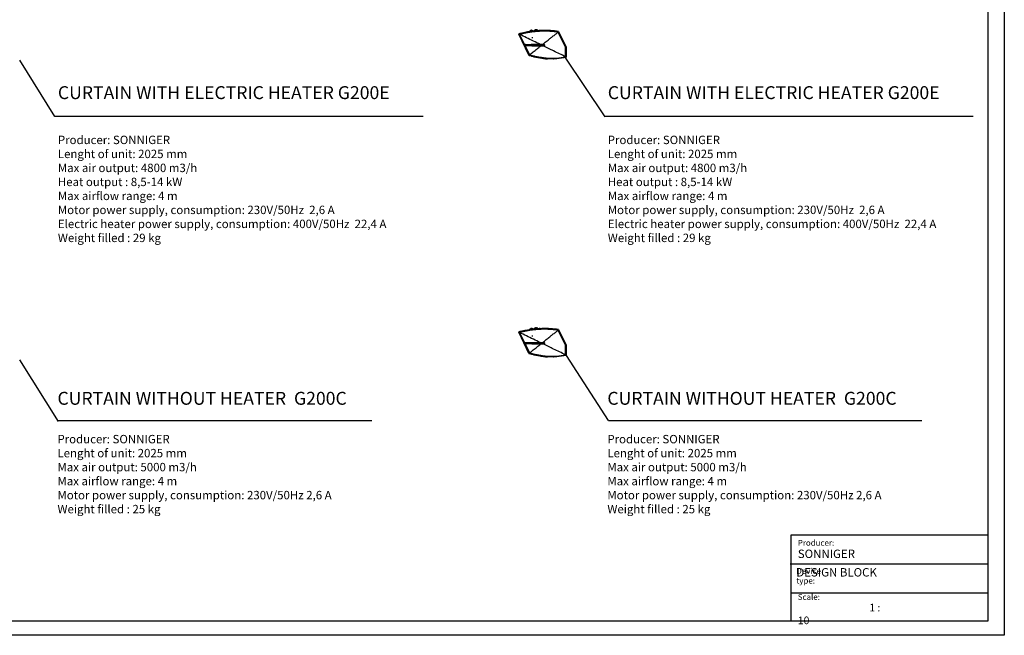
# Model space of a CAD drawing. Extents: x 8533 to 37935, y -10483 to 14592.
# Drawn here: x 30303 to 37925, y -10473 to -5708 of the extents above; entities that cross this region are included whole.
import ezdxf

# ---------------------------------------------------------------- set-up
doc = ezdxf.new("R2010")
doc.units = 0
doc.header["$LTSCALE"] = 10
doc.layers.get('0').update_dxf_attribs({"linetype": 'CONTINUOUS'})

msp = doc.modelspace()

# ---------------------------------------------------------------- linework, layer by layer
at = {"color": 0, "transparency": 33554687}
for p, q in [((37800.328, -9701.553), (37800.328, -2774.061)), ((30575.364, -6456.397), (30305.333, -6020.122)), ((30604.835, -8818.297), (30305.333, -8340.368)), ((30603.402, -8811.674), (33030.007, -8811.674)), ((34859.957, -8811.674), (37286.562, -8811.674)), ((37798.658, -10363.064), (28196.722, -10363.064))]:
    msp.add_line(p, q, dxfattribs=at)
at = {"color": 7, "linetype": 'Continuous'}
for p, q in [((34258.081, -5792.24), (34258.218, -5793.23)), ((34259.925, -5790.975), (34260.062, -5791.966)), ((34261.769, -5789.71), (34261.906, -5790.701)), ((34264.878, -5790.29), (34264.741, -5789.299)), ((34266.996, -5791.006), (34266.859, -5790.016)), ((34269.114, -5791.723), (34268.977, -5790.732)), ((34271.233, -5792.439), (34271.096, -5791.448)), ((34273.351, -5793.155), (34273.214, -5792.165)), ((34286.446, -5791.584), (34286.536, -5792.58)), ((34288.347, -5790.407), (34288.437, -5791.403)), ((34290.248, -5789.23), (34290.339, -5790.226)), ((34292.15, -5788.054), (34292.24, -5789.05)), ((34294.051, -5786.877), (34294.141, -5787.873)), ((34295.952, -5785.7), (34296.043, -5786.696)), ((34305.096, -5786.878), (34305.006, -5785.882)), ((34307.179, -5787.692), (34307.088, -5786.697)), ((34309.261, -5788.507), (34309.17, -5787.512)), ((34311.343, -5789.322), (34311.253, -5788.326)), ((34313.425, -5790.137), (34313.335, -5789.141)), ((34315.651, -5792.536), (34315.417, -5789.956)), ((34324.421, -5791.183), (34324.452, -5791.966)), ((34324.543, -5791.961), (34324.601, -5791.954)), ((34324.559, -5791.155), (34324.601, -5791.954)), ((34326.776, -5790.462), (34328.024, -5790.397)), ((34328.024, -5790.397), (34329.273, -5790.332)), ((34329.273, -5790.332), (34329.27, -5790.283)), ((34331.591, -5791.578), (34331.55, -5790.789)), ((34345.432, -5791.973), (34345.401, -5791.017)), ((34348.68, -5790.887), (34346.713, -5791.938)), ((34166.934, -5819.528), (34166.034, -5819.965)), ((34245.196, -5983.037), (34166.034, -5819.965)), ((34166.982, -5819.627), (34166.934, -5819.528)), ((34173.26, -5821.814), (34167.171, -5820.725)), ((34245.997, -5982.757), (34167.171, -5820.725)), ((34167.683, -5816.447), (34179.247, -5813.586)), ((34167.683, -5816.447), (34167.923, -5817.417)), ((34167.923, -5817.417), (34179.487, -5814.557)), ((34169.231, -5817.71), (34169.116, -5817.285)), ((34170.356, -5815.103), (34170.527, -5815.743)), ((34171.637, -5816.498), (34171.766, -5816.573)), ((34172.382, -5813.967), (34173.589, -5813.644)), ((34173.26, -5821.814), (34210.935, -5899.257)), ((34173.589, -5813.644), (34174.797, -5813.322)), ((34174.183, -5815.869), (34174.199, -5815.929)), ((34174.797, -5813.322), (34174.785, -5813.275)), ((34176.637, -5815.262), (34176.617, -5815.296)), ((34177.323, -5814.062), (34177.12, -5813.299)), ((34179.487, -5814.557), (34179.247, -5813.586)), ((34250.705, -5797.299), (34251.058, -5799.85)), ((34252.549, -5796.034), (34252.686, -5797.024)), ((34254.393, -5794.769), (34254.53, -5795.76)), ((34256.237, -5793.504), (34256.374, -5794.495)), ((34269.129, -5843.878), (34269.129, -5851.498)), ((34275.469, -5793.872), (34275.332, -5792.881)), ((34277.803, -5796.149), (34277.45, -5793.598)), ((34284.544, -5792.761), (34284.779, -5795.341)), ((34443.186, -5794.402), (34443.186, -5794.402)), ((34471.099, -5803.742), (34475.079, -5798.239)), ((34528.686, -5920.834), (34471.099, -5803.742)), ((34475.079, -5798.239), (34534.686, -5919.439)), ((34210.935, -5899.257), (34211.034, -5899.459)), ((34211.04, -5899.472), (34211.034, -5899.459)), ((34211.04, -5899.472), (34211.64, -5900.706)), ((34211.64, -5900.706), (34215.532, -5908.706)), ((34215.532, -5908.706), (34216.23, -5910.141)), ((34216.287, -5910.257), (34216.23, -5910.141)), ((34216.287, -5910.257), (34249.903, -5979.357)), ((34262.347, -5902.206), (34262.347, -5900.706)), ((34362.429, -5902.206), (34262.347, -5902.206)), ((34267.787, -5907.206), (34267.787, -5908.706)), ((34267.787, -5907.206), (34362.429, -5907.206)), ((34332.536, -5899.215), (34332.586, -5899.196)), ((34336.978, -5910.225), (34337.018, -5910.207)), ((34337.018, -5910.207), (34337, -5910.207)), ((34337.022, -5908.706), (34354.822, -5908.706)), ((34354.822, -5908.706), (34362.429, -5908.706)), ((34362.429, -5902.206), (34362.429, -5900.706)), ((34362.429, -5902.206), (34363.929, -5902.206)), ((34362.429, -5907.206), (34362.429, -5902.206)), ((34362.429, -5907.206), (34362.429, -5908.706)), ((34362.429, -5907.206), (34363.929, -5907.206)), ((34528.686, -5920.834), (34534.686, -5919.439)), ((34528.686, -5994.441), (34528.686, -5920.834)), ((34534.686, -5919.439), (34534.686, -5997.881)), ((34245.997, -5982.757), (34249.901, -5979.359)), ((34264.504, -5989.376), (34246.764, -5984.35)), ((34249.903, -5979.357), (34249.901, -5979.359)), ((34264.504, -5989.376), (34264.751, -5988.507)), ((34269.806, -5989.784), (34269.684, -5990.26)), ((34388.894, -6011.176), (34388.99, -6010.181)), ((34389.134, -6010.188), (34389.134, -6011.188)), ((34432.186, -6010.188), (34389.134, -6010.188)), ((34432.186, -6011.188), (34389.134, -6011.188)), ((34390.057, -6009.904), (34390.276, -6004.904)), ((34433.686, -6009.904), (34390.057, -6009.904)), ((34390.276, -6004.904), (34459.562, -6004.904)), ((34432.186, -6011.188), (34432.186, -6010.188)), ((34433.686, -6009.904), (34435.686, -6010.904)), ((34460.014, -6010.904), (34435.686, -6010.904)), ((34459.562, -6004.904), (34528.686, -5994.441)), ((34460.014, -6010.904), (34459.562, -6004.904)), ((34532.985, -5999.858), (34460.014, -6010.904)), ((34528.686, -5994.441), (34534.686, -5997.881)), ((34532.985, -5999.858), (34528.687, -5994.442)), ((34166.934, -8127.171), (34166.034, -8127.607)), ((34245.196, -8290.679), (34166.034, -8127.607)), ((34166.982, -8127.269), (34166.934, -8127.171)), ((34173.26, -8129.456), (34167.171, -8128.368)), ((34245.997, -8290.399), (34167.171, -8128.368)), ((34167.683, -8124.089), (34179.247, -8121.228)), ((34167.683, -8124.089), (34167.923, -8125.059)), ((34167.923, -8125.059), (34179.487, -8122.199)), ((34169.231, -8125.352), (34169.116, -8124.927)), ((34170.356, -8122.745), (34170.527, -8123.385)), ((34171.637, -8124.141), (34171.766, -8124.215)), ((34172.382, -8121.609), (34173.589, -8121.287)), ((34173.26, -8129.456), (34210.935, -8206.899)), ((34173.589, -8121.287), (34174.797, -8120.964)), ((34174.183, -8123.511), (34174.199, -8123.571)), ((34174.797, -8120.964), (34174.785, -8120.918)), ((34176.637, -8122.904), (34176.617, -8122.938)), ((34177.323, -8121.704), (34177.12, -8120.941)), ((34179.487, -8122.199), (34179.247, -8121.228)), ((34250.705, -8104.941), (34251.058, -8107.492)), ((34252.549, -8103.676), (34252.686, -8104.667)), ((34254.393, -8102.411), (34254.53, -8103.402)), ((34256.237, -8101.147), (34256.374, -8102.137)), ((34258.081, -8099.882), (34258.218, -8100.872)), ((34259.925, -8098.617), (34260.062, -8099.608)), ((34261.769, -8097.353), (34261.906, -8098.343)), ((34264.878, -8097.932), (34264.741, -8096.941)), ((34266.996, -8098.648), (34266.859, -8097.658)), ((34269.114, -8099.365), (34268.977, -8098.374)), ((34269.129, -8151.52), (34269.129, -8159.14)), ((34271.233, -8100.081), (34271.096, -8099.091)), ((34273.351, -8100.798), (34273.214, -8099.807)), ((34275.469, -8101.514), (34275.332, -8100.523)), ((34277.803, -8103.791), (34277.45, -8101.24)), ((34284.544, -8100.403), (34284.779, -8102.983)), ((34286.446, -8099.226), (34286.536, -8100.222)), ((34288.347, -8098.049), (34288.437, -8099.045)), ((34290.248, -8096.873), (34290.339, -8097.869)), ((34292.15, -8095.696), (34292.24, -8096.692)), ((34294.051, -8094.519), (34294.141, -8095.515)), ((34295.952, -8093.342), (34296.043, -8094.338)), ((34305.096, -8094.52), (34305.006, -8093.524)), ((34307.179, -8095.335), (34307.088, -8094.339)), ((34309.261, -8096.15), (34309.17, -8095.154)), ((34311.343, -8096.965), (34311.253, -8095.969)), ((34313.425, -8097.779), (34313.335, -8096.784)), ((34315.651, -8100.178), (34315.417, -8097.599)), ((34324.421, -8098.825), (34324.452, -8099.608)), ((34324.543, -8099.603), (34324.601, -8099.596)), ((34324.559, -8098.798), (34324.601, -8099.597)), ((34326.776, -8098.105), (34328.024, -8098.039)), ((34328.024, -8098.039), (34329.273, -8097.974)), ((34329.273, -8097.974), (34329.27, -8097.925)), ((34331.591, -8099.22), (34331.55, -8098.431)), ((34345.432, -8099.615), (34345.401, -8098.659)), ((34348.68, -8098.529), (34346.713, -8099.58)), ((34443.186, -8102.045), (34443.186, -8102.044)), ((34471.099, -8111.384), (34475.079, -8105.881)), ((34528.686, -8228.476), (34471.099, -8111.384)), ((34475.079, -8105.881), (34534.686, -8227.081)), ((34210.935, -8206.899), (34211.034, -8207.101)), ((34211.04, -8207.114), (34211.034, -8207.101)), ((34211.04, -8207.114), (34211.64, -8208.348)), ((34211.64, -8208.348), (34215.532, -8216.348)), ((34215.532, -8216.348), (34216.23, -8217.783)), ((34216.287, -8217.899), (34216.23, -8217.783)), ((34216.287, -8217.899), (34249.903, -8286.999)), ((34262.347, -8209.848), (34262.347, -8208.348)), ((34362.429, -8209.848), (34262.347, -8209.848)), ((34267.787, -8214.848), (34267.787, -8216.348)), ((34267.787, -8214.848), (34362.429, -8214.848)), ((34332.536, -8206.857), (34332.586, -8206.839)), ((34336.978, -8217.868), (34337.018, -8217.85)), ((34337.018, -8217.85), (34337, -8217.85)), ((34337.022, -8216.348), (34354.822, -8216.348)), ((34354.822, -8216.348), (34362.429, -8216.348)), ((34362.429, -8209.848), (34362.429, -8208.348)), ((34362.429, -8209.848), (34363.929, -8209.848)), ((34362.429, -8214.848), (34362.429, -8209.848)), ((34362.429, -8214.848), (34362.429, -8216.348)), ((34362.429, -8214.848), (34363.929, -8214.848)), ((34528.686, -8228.476), (34534.686, -8227.081)), ((34528.686, -8302.083), (34528.686, -8228.476)), ((34534.686, -8227.081), (34534.686, -8305.523)), ((34245.997, -8290.399), (34249.901, -8287.001)), ((34264.504, -8297.018), (34246.764, -8291.992)), ((34249.903, -8286.999), (34249.901, -8287.001)), ((34264.504, -8297.018), (34264.751, -8296.149)), ((34269.806, -8297.426), (34269.684, -8297.902)), ((34459.562, -8312.546), (34528.686, -8302.083)), ((34532.985, -8307.501), (34460.014, -8318.546)), ((34528.686, -8302.083), (34534.686, -8305.523)), ((34532.985, -8307.501), (34528.687, -8302.084)), ((34388.894, -8318.818), (34388.99, -8317.823)), ((34389.134, -8317.83), (34389.134, -8318.83)), ((34432.186, -8317.83), (34389.134, -8317.83)), ((34432.186, -8318.83), (34389.134, -8318.83)), ((34390.057, -8317.546), (34390.276, -8312.546)), ((34433.686, -8317.546), (34390.057, -8317.546)), ((34390.276, -8312.546), (34459.562, -8312.546)), ((34432.186, -8318.83), (34432.186, -8317.83)), ((34433.686, -8317.546), (34435.686, -8318.546)), ((34460.014, -8318.546), (34435.686, -8318.546)), ((34460.014, -8318.546), (34459.562, -8312.546))]:
    msp.add_line(p, q, dxfattribs=at)
at = {"color": 8, "linetype": 'Continuous'}
for p, q in [((34245.196, -5983.037), (34245.954, -5982.669)), ((34246.95, -5983.694), (34246.764, -5984.35)), ((34245.196, -8290.679), (34245.954, -8290.311)), ((34246.95, -8291.336), (34246.764, -8291.992))]:
    msp.add_line(p, q, dxfattribs=at)
for p, q in [((34836.498, -6460.863), (34525.617, -5998.497)), ((33427.007, -6456.397), (30575.364, -6456.397)), ((37683.562, -6456.397), (34831.919, -6456.397)), ((34859.957, -8811.674), (34535.748, -8306.456)), ((36268.076, -9919.964), (37793.839, -9919.964)), ((36271.241, -10144.713), (37797.005, -10144.713))]:
    msp.add_line(p, q)
for points in [[(28066.866, -10473.38), (28066.866, -2659.243), (37924.955, -2659.243), (37924.955, -10473.38)], [(37800.17, -10361.161), (37800.17, -9698.38), (36271.241, -9698.38), (36271.241, -10361.161)]]:
    msp.add_lwpolyline(points, close=True)
at = {"color": 7, "linetype": 'Continuous'}
for points in [[(34263.529, -5791.486), (34262.119, -5791.681), (34260.805, -5791.863), (34259.677, -5792.019), (34258.811, -5792.139), (34258.267, -5792.214), (34258.081, -5792.24)], [(34263.392, -5790.495), (34262.267, -5790.651), (34261.263, -5790.79), (34260.49, -5790.897), (34260.031, -5790.96), (34259.925, -5790.975)], [(34263.255, -5789.505), (34262.687, -5789.583), (34262.205, -5789.65), (34261.882, -5789.695), (34261.769, -5789.71)], [(34264.741, -5789.299), (34264.628, -5789.315), (34264.306, -5789.359), (34263.824, -5789.426), (34263.255, -5789.505)], [(34266.859, -5790.016), (34266.753, -5790.03), (34266.295, -5790.094), (34265.522, -5790.201), (34264.518, -5790.34), (34263.392, -5790.495)], [(34268.977, -5790.732), (34268.792, -5790.758), (34268.248, -5790.833), (34267.382, -5790.953), (34266.253, -5791.109), (34264.939, -5791.291), (34263.529, -5791.486)], [(34271.096, -5791.448), (34271.085, -5791.45), (34270.825, -5791.486), (34270.23, -5791.568), (34269.329, -5791.693), (34268.162, -5791.854), (34266.786, -5792.045), (34265.263, -5792.255), (34263.666, -5792.476)], [(34273.214, -5792.165), (34273.033, -5792.19), (34272.497, -5792.264), (34271.628, -5792.384), (34270.458, -5792.546), (34269.032, -5792.744), (34267.405, -5792.969), (34265.639, -5793.213), (34263.803, -5793.467)], [(34299.981, -5791.359), (34297.624, -5791.573), (34295.323, -5791.782), (34293.131, -5791.981), (34291.1, -5792.165), (34289.277, -5792.331), (34287.704, -5792.474), (34286.42, -5792.591), (34285.453, -5792.678), (34284.827, -5792.735), (34284.556, -5792.76), (34284.544, -5792.761)], [(34299.89, -5790.363), (34297.677, -5790.564), (34295.525, -5790.759), (34293.491, -5790.944), (34291.632, -5791.113), (34289.999, -5791.261), (34288.635, -5791.385), (34287.578, -5791.481), (34286.857, -5791.547), (34286.492, -5791.58), (34286.446, -5791.584)], [(34299.8, -5789.367), (34297.755, -5789.553), (34295.776, -5789.732), (34293.926, -5789.901), (34292.264, -5790.051), (34290.846, -5790.18), (34289.714, -5790.283), (34288.907, -5790.356), (34288.451, -5790.398), (34288.347, -5790.407)], [(34299.709, -5788.371), (34297.864, -5788.539), (34296.089, -5788.7), (34294.453, -5788.848), (34293.019, -5788.979), (34291.843, -5789.086), (34290.968, -5789.165), (34290.43, -5789.214), (34290.248, -5789.23)], [(34299.619, -5787.375), (34298.013, -5787.521), (34296.483, -5787.66), (34295.099, -5787.786), (34293.926, -5787.892), (34293.02, -5787.975), (34292.422, -5788.029), (34292.161, -5788.053), (34292.15, -5788.054)], [(34299.528, -5786.379), (34298.111, -5786.508), (34296.79, -5786.628), (34295.655, -5786.731), (34294.785, -5786.81), (34294.238, -5786.86), (34294.051, -5786.877)], [(34305.006, -5785.882), (34304.819, -5785.899), (34304.272, -5785.948), (34303.401, -5786.027), (34302.267, -5786.13), (34300.946, -5786.25), (34299.528, -5786.379)], [(34307.088, -5786.697), (34307.077, -5786.698), (34306.816, -5786.721), (34306.218, -5786.776), (34305.312, -5786.858), (34304.139, -5786.964), (34302.755, -5787.09), (34301.224, -5787.229), (34299.619, -5787.375)], [(34309.17, -5787.512), (34308.989, -5787.528), (34308.45, -5787.577), (34307.576, -5787.656), (34306.399, -5787.763), (34304.966, -5787.893), (34303.33, -5788.042), (34301.555, -5788.203), (34299.709, -5788.371)], [(34311.253, -5788.326), (34311.149, -5788.336), (34310.692, -5788.377), (34309.885, -5788.451), (34308.754, -5788.553), (34307.335, -5788.682), (34305.674, -5788.833), (34303.824, -5789.001), (34301.845, -5789.181), (34299.8, -5789.367)], [(34313.335, -5789.141), (34313.289, -5789.146), (34312.923, -5789.179), (34312.202, -5789.244), (34311.146, -5789.34), (34309.782, -5789.464), (34308.148, -5789.613), (34306.289, -5789.781), (34304.256, -5789.966), (34302.103, -5790.162), (34299.89, -5790.363)], [(34315.417, -5789.956), (34315.406, -5789.957), (34315.135, -5789.982), (34314.509, -5790.039), (34313.542, -5790.127), (34312.257, -5790.243), (34310.685, -5790.386), (34308.862, -5790.552), (34306.83, -5790.736), (34304.638, -5790.936), (34302.337, -5791.145), (34299.981, -5791.359)], [(34324.559, -5791.155), (34324.571, -5791.155), (34324.854, -5791.14), (34325.483, -5791.107), (34326.391, -5791.059), (34327.479, -5791.002), (34328.63, -5790.942), (34329.718, -5790.885), (34330.626, -5790.838), (34331.255, -5790.805), (34331.538, -5790.79), (34331.55, -5790.789)], [(34324.601, -5791.954), (34324.613, -5791.954), (34324.896, -5791.939), (34325.098, -5791.928)], [(34170.356, -5815.103), (34170.368, -5815.1), (34170.641, -5815.027), (34171.25, -5814.865), (34172.128, -5814.63), (34173.181, -5814.35), (34174.295, -5814.053), (34175.348, -5813.772), (34176.226, -5813.538), (34176.835, -5813.375), (34177.108, -5813.302), (34177.12, -5813.299)], [(34264.078, -5795.448), (34261.877, -5795.753), (34259.736, -5796.049), (34257.713, -5796.329), (34255.864, -5796.585), (34254.239, -5796.81), (34252.883, -5796.997), (34251.831, -5797.143), (34251.114, -5797.242), (34250.751, -5797.292), (34250.705, -5797.299)], [(34263.941, -5794.458), (34261.907, -5794.739), (34259.938, -5795.011), (34258.098, -5795.266), (34256.446, -5795.495), (34255.034, -5795.69), (34253.909, -5795.846), (34253.107, -5795.957), (34252.652, -5796.02), (34252.549, -5796.034)], [(34263.803, -5793.467), (34261.968, -5793.721), (34260.202, -5793.965), (34258.575, -5794.19), (34257.149, -5794.388), (34255.979, -5794.55), (34255.109, -5794.67), (34254.574, -5794.744), (34254.393, -5794.769)], [(34263.666, -5792.476), (34262.069, -5792.697), (34260.547, -5792.908), (34259.17, -5793.099), (34258.004, -5793.26), (34257.103, -5793.385), (34256.508, -5793.467), (34256.248, -5793.503), (34256.237, -5793.504)], [(34275.332, -5792.881), (34275.229, -5792.896), (34274.774, -5792.958), (34273.972, -5793.07), (34272.847, -5793.225), (34271.435, -5793.42), (34269.783, -5793.649), (34267.943, -5793.904), (34265.975, -5794.176), (34263.941, -5794.458)], [(34277.45, -5793.598), (34277.405, -5793.604), (34277.041, -5793.654), (34276.324, -5793.754), (34275.273, -5793.899), (34273.916, -5794.087), (34272.291, -5794.312), (34270.442, -5794.567), (34268.42, -5794.847), (34266.279, -5795.144), (34264.078, -5795.448)], [(34170.356, -8122.745), (34170.368, -8122.742), (34170.641, -8122.669), (34171.25, -8122.507), (34172.128, -8122.273), (34173.181, -8121.992), (34174.295, -8121.695), (34175.348, -8121.414), (34176.226, -8121.18), (34176.835, -8121.017), (34177.108, -8120.944), (34177.12, -8120.941)], [(34264.078, -8103.09), (34261.877, -8103.395), (34259.736, -8103.691), (34257.713, -8103.971), (34255.864, -8104.227), (34254.239, -8104.452), (34252.883, -8104.639), (34251.831, -8104.785), (34251.114, -8104.884), (34250.751, -8104.934), (34250.705, -8104.941)], [(34263.941, -8102.1), (34261.907, -8102.381), (34259.938, -8102.654), (34258.098, -8102.908), (34256.446, -8103.137), (34255.034, -8103.332), (34253.909, -8103.488), (34253.107, -8103.599), (34252.652, -8103.662), (34252.549, -8103.676)], [(34263.803, -8101.109), (34261.968, -8101.363), (34260.202, -8101.607), (34258.575, -8101.833), (34257.149, -8102.03), (34255.979, -8102.192), (34255.109, -8102.312), (34254.574, -8102.386), (34254.393, -8102.411)], [(34263.666, -8100.119), (34262.069, -8100.34), (34260.547, -8100.55), (34259.17, -8100.741), (34258.004, -8100.902), (34257.103, -8101.027), (34256.508, -8101.109), (34256.248, -8101.145), (34256.237, -8101.147)], [(34263.529, -8099.128), (34262.119, -8099.323), (34260.805, -8099.505), (34259.677, -8099.661), (34258.811, -8099.781), (34258.267, -8099.856), (34258.081, -8099.882)], [(34263.392, -8098.137), (34262.267, -8098.293), (34261.263, -8098.432), (34260.49, -8098.539), (34260.031, -8098.603), (34259.925, -8098.617)], [(34263.255, -8097.147), (34262.687, -8097.226), (34262.205, -8097.292), (34261.882, -8097.337), (34261.769, -8097.353)], [(34264.741, -8096.941), (34264.628, -8096.957), (34264.306, -8097.002), (34263.824, -8097.068), (34263.255, -8097.147)], [(34266.859, -8097.658), (34266.753, -8097.672), (34266.295, -8097.736), (34265.522, -8097.843), (34264.518, -8097.982), (34263.392, -8098.137)], [(34268.977, -8098.374), (34268.792, -8098.4), (34268.248, -8098.475), (34267.382, -8098.595), (34266.253, -8098.751), (34264.939, -8098.933), (34263.529, -8099.128)], [(34271.096, -8099.091), (34271.085, -8099.092), (34270.825, -8099.128), (34270.23, -8099.21), (34269.329, -8099.335), (34268.162, -8099.496), (34266.786, -8099.687), (34265.263, -8099.898), (34263.666, -8100.119)], [(34273.214, -8099.807), (34273.033, -8099.832), (34272.497, -8099.906), (34271.628, -8100.026), (34270.458, -8100.188), (34269.032, -8100.386), (34267.405, -8100.611), (34265.639, -8100.855), (34263.803, -8101.109)], [(34275.332, -8100.523), (34275.229, -8100.538), (34274.774, -8100.601), (34273.972, -8100.712), (34272.847, -8100.867), (34271.435, -8101.063), (34269.783, -8101.291), (34267.943, -8101.546), (34265.975, -8101.818), (34263.941, -8102.1)], [(34277.45, -8101.24), (34277.405, -8101.246), (34277.041, -8101.297), (34276.324, -8101.396), (34275.273, -8101.541), (34273.916, -8101.729), (34272.291, -8101.954), (34270.442, -8102.21), (34268.42, -8102.489), (34266.279, -8102.786), (34264.078, -8103.09)], [(34299.981, -8099.001), (34297.624, -8099.215), (34295.323, -8099.424), (34293.131, -8099.623), (34291.1, -8099.808), (34289.277, -8099.973), (34287.704, -8100.116), (34286.42, -8100.233), (34285.453, -8100.321), (34284.827, -8100.377), (34284.556, -8100.402), (34284.544, -8100.403)], [(34299.89, -8098.005), (34297.677, -8098.206), (34295.525, -8098.402), (34293.491, -8098.586), (34291.632, -8098.755), (34289.999, -8098.904), (34288.635, -8099.027), (34287.578, -8099.123), (34286.857, -8099.189), (34286.492, -8099.222), (34286.446, -8099.226)], [(34299.8, -8097.009), (34297.755, -8097.195), (34295.776, -8097.375), (34293.926, -8097.543), (34292.264, -8097.694), (34290.846, -8097.822), (34289.714, -8097.925), (34288.907, -8097.999), (34288.451, -8098.04), (34288.347, -8098.049)], [(34299.709, -8096.013), (34297.864, -8096.181), (34296.089, -8096.342), (34294.453, -8096.491), (34293.019, -8096.621), (34291.843, -8096.728), (34290.968, -8096.807), (34290.43, -8096.856), (34290.248, -8096.873)], [(34299.619, -8095.017), (34298.013, -8095.163), (34296.483, -8095.302), (34295.099, -8095.428), (34293.926, -8095.534), (34293.02, -8095.617), (34292.422, -8095.671), (34292.161, -8095.695), (34292.15, -8095.696)], [(34299.528, -8094.021), (34298.111, -8094.15), (34296.79, -8094.27), (34295.655, -8094.373), (34294.785, -8094.452), (34294.238, -8094.502), (34294.051, -8094.519)], [(34305.006, -8093.524), (34304.819, -8093.541), (34304.272, -8093.59), (34303.401, -8093.669), (34302.267, -8093.773), (34300.946, -8093.893), (34299.528, -8094.021)], [(34307.088, -8094.339), (34307.077, -8094.34), (34306.816, -8094.363), (34306.218, -8094.418), (34305.312, -8094.5), (34304.139, -8094.607), (34302.755, -8094.732), (34301.224, -8094.871), (34299.619, -8095.017)], [(34309.17, -8095.154), (34308.989, -8095.17), (34308.45, -8095.219), (34307.576, -8095.299), (34306.399, -8095.405), (34304.966, -8095.536), (34303.33, -8095.684), (34301.555, -8095.845), (34299.709, -8096.013)], [(34311.253, -8095.969), (34311.149, -8095.978), (34310.692, -8096.02), (34309.885, -8096.093), (34308.754, -8096.196), (34307.335, -8096.325), (34305.674, -8096.475), (34303.824, -8096.643), (34301.845, -8096.823), (34299.8, -8097.009)], [(34313.335, -8096.784), (34313.289, -8096.788), (34312.923, -8096.821), (34312.202, -8096.886), (34311.146, -8096.982), (34309.782, -8097.106), (34308.148, -8097.255), (34306.289, -8097.424), (34304.256, -8097.608), (34302.103, -8097.804), (34299.89, -8098.005)], [(34315.417, -8097.599), (34315.406, -8097.6), (34315.135, -8097.624), (34314.509, -8097.681), (34313.542, -8097.769), (34312.257, -8097.886), (34310.685, -8098.028), (34308.862, -8098.194), (34306.83, -8098.379), (34304.638, -8098.578), (34302.337, -8098.787), (34299.981, -8099.001)], [(34324.559, -8098.798), (34324.571, -8098.797), (34324.854, -8098.782), (34325.483, -8098.749), (34326.391, -8098.702), (34327.479, -8098.645), (34328.63, -8098.584), (34329.718, -8098.527), (34330.626, -8098.48), (34331.255, -8098.447), (34331.538, -8098.432), (34331.55, -8098.431)], [(34324.601, -8099.597), (34324.613, -8099.596), (34324.896, -8099.581), (34325.098, -8099.571)]]:
    msp.add_lwpolyline(points, dxfattribs=at)
for centre, radius, start, end in [((34367.436, -6558.658), 767, 91.5482378, 105.0364774), ((34369.682, -6558.633), 768, 91.8117542, 105.1385796), ((34325.134, -5794.292), 3.19, 88.9371741, 102.9175564), ((34328.684, -5796.949), 6.809, 106.2917699, 121.1850342), ((34328.053, -5796.982), 6.809, 64.8149658, 79.6970055), ((34367.436, -6558.658), 768, 81.9428652, 91.3994164), ((34168.283, -5818.873), 2.5, 103.894067, 205.894067), ((34168.283, -5818.873), 1.5, 103.894067, 205.894067), ((34168.969, -5819.851), 2, 105.0364774, 205.9422955), ((34175.59, -5819.918), 6.809, 118.2243765, 133.1176408), ((34174.979, -5820.081), 6.809, 76.7475723, 91.6296121), ((34301.441, -5899.578), 60.998, 358.9405464, 0.3541017), ((34284.332, -5909.831), 78.106, 359.7250312, 0.8251411), ((34365.062, -6030.858), 128.657, 89.8317228, 90.5041515), ((34365.059, -6164.454), 257.251, 89.9153955, 90.2515032), ((34247.446, -5981.945), 2.5, 205.894067, 254.1826545), ((34247.795, -5981.882), 2, 205.9422955, 254.2973538), ((34458.086, -5233.88), 779, 254.2973538, 264.9900743), ((34265.186, -5986.971), 2.5, 254.1826545, 306.0185072), ((34270.306, -5987.838), 2.5, 219.4334803, 255.5985294), ((34463.681, -5234.77), 780, 255.5985294, 264.4979658), ((34463.681, -5234.77), 779, 260.7523092, 264.4979658), ((34389.134, -6008.688), 2.5, 264.4979658, 270), ((34389.134, -6008.688), 1.5, 264.4979658, 270), ((34432.186, -6008.688), 1.5, 270, 305.8463864), ((34432.186, -6008.688), 2.5, 270, 323.8401017), ((34532.686, -5997.881), 2, 278.6072157, 0), ((34168.283, -8126.515), 2.5, 103.894067, 205.894067), ((34168.283, -8126.515), 1.5, 103.894067, 205.894067), ((34168.969, -8127.493), 2, 105.0364774, 205.9422955), ((34367.436, -8866.3), 767, 91.5482378, 105.0364774), ((34369.682, -8866.275), 768, 91.8117542, 105.1385796), ((34175.59, -8127.561), 6.809, 118.2243765, 133.1176408), ((34174.979, -8127.723), 6.809, 76.7475723, 91.6296121), ((34325.134, -8101.935), 3.19, 88.9371741, 102.9175564), ((34328.684, -8104.591), 6.809, 106.2917699, 121.1850342), ((34328.053, -8104.624), 6.809, 64.8149658, 79.6970055), ((34367.436, -8866.3), 768, 81.9428652, 91.3994164), ((34301.441, -8207.22), 60.998, 358.9405464, 0.3541017), ((34284.332, -8217.473), 78.106, 359.7250312, 0.8251411), ((34365.062, -8338.5), 128.657, 89.8317228, 90.5041515), ((34365.059, -8472.096), 257.251, 89.9153955, 90.2515032), ((34247.446, -8289.587), 2.5, 205.894067, 254.1826545), ((34247.795, -8289.524), 2, 205.9422955, 254.2973538), ((34458.086, -7541.522), 779, 254.2973538, 264.9900743), ((34265.186, -8294.613), 2.5, 254.1826545, 306.0185072), ((34270.306, -8295.481), 2.5, 219.4334803, 255.5985294), ((34463.681, -7542.412), 780, 255.5985294, 264.4979658), ((34532.686, -8305.523), 2, 278.6072157, 0), ((34463.681, -7542.412), 779, 260.7523092, 264.4979658), ((34389.134, -8316.33), 2.5, 264.4979658, 270), ((34389.134, -8316.33), 1.5, 264.4979658, 270), ((34432.186, -8316.33), 1.5, 270, 305.8463864), ((34432.186, -8316.33), 2.5, 270, 323.8401017)]:
    msp.add_arc(centre, radius, start, end, dxfattribs=at)
for centre, major_axis, ratio, start_param, end_param in [((33469.022, -6149.026), (1076.744, -490.941), 0.55118904, 1.12988353, 1.13547553), ((33256.864, -6671.536), (1228.489, 1470.29), 0.20951773, 5.36452719, 5.36788795), ((33469.022, -8456.668), (1076.744, -490.941), 0.55118904, 1.12988353, 1.13547553), ((33256.864, -8979.179), (1228.489, 1470.29), 0.20951773, 5.36452719, 5.36788795)]:
    msp.add_ellipse(centre, major_axis=major_axis, ratio=ratio, start_param=start_param, end_param=end_param, dxfattribs=at)
for points, knots in [([(34326.774, -5790.414), (34326.774, -5790.414), (34326.773, -5790.397), (34326.774, -5790.43), (34326.776, -5790.462)], [0, 0, 0, 0, 0.01207586, 1, 1, 1, 1]), ([(34172.369, -5813.92), (34172.369, -5813.92), (34172.365, -5813.904), (34172.373, -5813.935), (34172.382, -5813.967)], [0, 0, 0, 0, 0.01207614, 1, 1, 1, 1]), ([(34471.099, -5803.742), (34461.829, -5802.569), (34443.289, -5800.223), (34415.338, -5798.005), (34387.333, -5796.742), (34359.298, -5796.53), (34331.275, -5797.344), (34303.833, -5799.154), (34277.006, -5801.889), (34250.817, -5805.477), (34224.773, -5809.987), (34198.884, -5815.334), (34181.802, -5819.654), (34173.26, -5821.813)], [0, 0, 0, 0, 0.09333305, 0.18666614, 0.27999921, 0.37333229, 0.46666537, 0.55999845, 0.64799876, 0.73599907, 0.82399935, 0.91199965, 1, 1, 1, 1]), ([(34332.586, -5899.196), (34314.875, -5890.594), (34279.452, -5873.39), (34226.334, -5847.591), (34190.952, -5830.406), (34173.26, -5821.813)], [0, 0, 0, 0, 0.33333331, 0.66666668, 1, 1, 1, 1]), ([(34350.868, -5899.198), (34355.605, -5895.436), (34365.068, -5887.923), (34379.248, -5876.665), (34393.403, -5865.427), (34406.348, -5855.15), (34418.143, -5845.785), (34428.74, -5837.373), (34439.333, -5828.962), (34449.924, -5820.553), (34460.513, -5812.146), (34467.589, -5806.529), (34471.099, -5803.742)], [0, 0, 0, 0, 0.11814083, 0.23596281, 0.3536116, 0.47116624, 0.55885548, 0.64789386, 0.73558411, 0.82325993, 0.9122983, 1, 1, 1, 1]), ([(34211.034, -5899.459), (34211.02, -5899.424), (34210.996, -5899.363), (34210.992, -5899.291), (34210.999, -5899.26), (34211, -5899.257)], [0, 0, 0, 0, 0.533549374, 0.954794485, 1, 1, 1, 1]), ([(34211, -5899.257), (34213.072, -5899.256), (34225.132, -5899.253), (34247.195, -5899.247), (34276.411, -5899.237), (34304.861, -5899.227), (34323.31, -5899.219), (34332.536, -5899.215)], [0, 0, 0, 0, 0.0512295, 0.29809817, 0.54501213, 0.77247727, 1, 1, 1, 1]), ([(34211, -5899.257), (34211.011, -5899.266), (34211.044, -5899.295), (34211.156, -5899.348), (34211.337, -5899.404), (34212.452, -5899.652), (34215.503, -5899.879), (34222.436, -5900.267), (34236.398, -5900.583), (34250.365, -5900.698), (34260.349, -5900.705), (34262.347, -5900.706)], [0, 0, 0, 0, 0.0008506, 0.00250931, 0.00716921, 0.01193456, 0.06912097, 0.18499595, 0.41757569, 0.88347086, 1, 1, 1, 1]), ([(34262.347, -5902.206), (34260.347, -5902.203), (34250.346, -5902.189), (34236.344, -5901.975), (34222.354, -5901.306), (34215.88, -5900.63), (34212.911, -5900.159), (34211.852, -5899.872), (34211.24, -5899.607), (34211.103, -5899.515), (34211.04, -5899.472)], [0, 0, 0, 0, 0.11647789, 0.58243361, 0.81542881, 0.93195511, 0.96127461, 0.99044389, 0.99556709, 1, 1, 1, 1]), ([(34216.23, -5910.141), (34216.242, -5910.115), (34216.273, -5910.044), (34216.38, -5909.942), (34216.591, -5909.803), (34217.709, -5909.331), (34220.837, -5908.837), (34227.784, -5908.098), (34241.792, -5907.443), (34255.786, -5907.222), (34265.787, -5907.209), (34267.787, -5907.206)], [0, 0, 0, 0, 0.00162397, 0.00443538, 0.00836269, 0.01625494, 0.07423834, 0.18998845, 0.42143526, 0.8842958, 1, 1, 1, 1]), ([(34216.349, -5910.257), (34216.338, -5910.252), (34216.323, -5910.245), (34216.3, -5910.247), (34216.291, -5910.253), (34216.287, -5910.257)], [0, 0, 0, 0, 0.51524763, 0.75329943, 1, 1, 1, 1]), ([(34267.787, -5908.706), (34265.79, -5908.707), (34255.805, -5908.714), (34241.837, -5908.826), (34227.877, -5909.149), (34220.939, -5909.524), (34217.846, -5909.762), (34216.703, -5910.003), (34216.49, -5910.071), (34216.386, -5910.121), (34216.338, -5910.163), (34216.325, -5910.191), (34216.323, -5910.211), (34216.328, -5910.229), (34216.338, -5910.245), (34216.345, -5910.253), (34216.349, -5910.257)], [0, 0, 0, 0, 0.11606391, 0.58010331, 0.81176316, 0.92719032, 0.98420308, 0.99157546, 0.99501324, 0.99719511, 0.998231, 0.99861959, 0.99895958, 0.99936057, 0.99970942, 1, 1, 1, 1]), ([(34337, -5910.207), (34327.667, -5910.212), (34309.002, -5910.222), (34280.428, -5910.235), (34251.105, -5910.246), (34229.553, -5910.253), (34217.913, -5910.256), (34216.349, -5910.257)], [0, 0, 0, 0, 0.23184043, 0.46368486, 0.71016877, 0.96104752, 1, 1, 1, 1]), ([(34249.903, -5979.357), (34259.562, -5971.688), (34278.881, -5956.35), (34307.919, -5933.296), (34327.291, -5917.916), (34336.978, -5910.225)], [0, 0, 0, 0, 0.3333332, 0.6666664, 1, 1, 1, 1]), ([(34332.542, -5900.706), (34323.328, -5900.706), (34304.896, -5900.706), (34281.498, -5900.706), (34267.318, -5900.706), (34262.347, -5900.706)], [0, 0, 0, 0, 0.39365695, 0.78742641, 1, 1, 1, 1]), ([(34267.787, -5908.706), (34272.218, -5908.706), (34285.965, -5908.706), (34309.042, -5908.706), (34327.694, -5908.706), (34337.022, -5908.706)], [0, 0, 0, 0, 0.19209499, 0.59599473, 1, 1, 1, 1]), ([(34332.536, -5899.215), (34332.537, -5899.383), (34332.537, -5899.72), (34332.538, -5900.168), (34332.539, -5900.507), (34332.541, -5900.663), (34332.542, -5900.703), (34332.542, -5900.705), (34332.542, -5900.706)], [0, 0, 0, 0, 0.21543291, 0.43085731, 0.64630816, 0.86173179, 0.95678604, 1, 1, 1, 1]), ([(34351.095, -5900.706), (34351.02, -5900.706), (34344.835, -5900.706), (34338.651, -5900.706), (34332.542, -5900.706)], [0, 0, 0, 0, 0.01228018, 1, 1, 1, 1]), ([(34332.586, -5899.196), (34333.586, -5899.196), (34338.586, -5899.197), (34344.68, -5899.197), (34349.774, -5899.198), (34350.868, -5899.198)], [0, 0, 0, 0, 0.16409532, 0.82047671, 1, 1, 1, 1]), ([(34355.303, -5910.23), (34354.303, -5910.23), (34349.303, -5910.227), (34343.195, -5910.226), (34338.086, -5910.226), (34336.978, -5910.225)], [0, 0, 0, 0, 0.16370263, 0.81851502, 1, 1, 1, 1]), ([(34337.022, -5908.706), (34337.021, -5908.706), (34337.021, -5908.708), (34337.021, -5908.748), (34337.02, -5908.91), (34337.019, -5909.252), (34337.018, -5909.701), (34337.018, -5910.039), (34337.018, -5910.207)], [0, 0, 0, 0, 0.03385487, 0.14188905, 0.35641216, 0.57094032, 0.78547004, 1, 1, 1, 1]), ([(34350.868, -5899.198), (34350.906, -5899.199), (34350.983, -5899.201), (34351.06, -5899.203), (34351.098, -5899.205)], [0, 0, 0, 0, 0.50008035, 1, 1, 1, 1]), ([(34351.095, -5900.706), (34351.096, -5900.705), (34351.096, -5900.702), (34351.096, -5900.658), (34351.097, -5900.502), (34351.098, -5900.16), (34351.098, -5899.711), (34351.098, -5899.373), (34351.098, -5899.205)], [0, 0, 0, 0, 0.05544511, 0.14195145, 0.3564586, 0.57097149, 0.78548736, 1, 1, 1, 1]), ([(34362.429, -5900.706), (34360.434, -5900.706), (34356.656, -5900.706), (34352.878, -5900.706), (34351.095, -5900.706)], [0, 0, 0, 0, 0.52827998, 1, 1, 1, 1]), ([(34351.098, -5899.205), (34352.882, -5899.204), (34356.662, -5899.203), (34360.442, -5899.202), (34362.439, -5899.201)], [0, 0, 0, 0, 0.4718345, 1, 1, 1, 1]), ([(34354.822, -5908.706), (34354.822, -5908.707), (34354.822, -5908.709), (34354.821, -5908.749), (34354.821, -5908.91), (34354.821, -5909.251), (34354.821, -5909.7), (34354.821, -5910.038), (34354.821, -5910.206)], [0, 0, 0, 0, 0.03964241, 0.14150089, 0.35613404, 0.57075704, 0.78537748, 1, 1, 1, 1]), ([(34354.821, -5910.206), (34354.901, -5910.21), (34355.062, -5910.218), (34355.223, -5910.226), (34355.303, -5910.23)], [0, 0, 0, 0, 0.50015146, 1, 1, 1, 1]), ([(34355.254, -5910.206), (34355.254, -5910.206), (34355.11, -5910.206), (34354.965, -5910.206), (34354.821, -5910.206)], [0, 0, 0, 0, 0.00013847, 1, 1, 1, 1]), ([(34362.437, -5910.206), (34360.974, -5910.206), (34358.579, -5910.206), (34356.185, -5910.206), (34355.254, -5910.206), (34355.254, -5910.206)], [0, 0, 0, 0, 0.611155219, 0.999991636, 1, 1, 1, 1]), ([(34528.686, -5994.441), (34513.299, -5986.968), (34482.525, -5972.021), (34438.232, -5950.508), (34395.823, -5929.91), (34368.81, -5916.79), (34355.303, -5910.23)], [0, 0, 0, 0, 0.2663931, 0.53278609, 0.76639312, 1, 1, 1, 1]), ([(34362.429, -5900.706), (34362.598, -5900.723), (34362.935, -5900.756), (34363.385, -5901.014), (34363.724, -5901.395), (34363.904, -5901.817), (34363.922, -5902.095), (34363.929, -5902.206)], [0, 0, 0, 0, 0.214703334, 0.429401608, 0.644092265, 0.858776424, 1, 1, 1, 1]), ([(34363.929, -5907.206), (34363.913, -5907.375), (34363.88, -5907.712), (34363.621, -5908.161), (34363.241, -5908.501), (34362.819, -5908.68), (34362.54, -5908.699), (34362.429, -5908.706)], [0, 0, 0, 0, 0.21468816, 0.42937685, 0.644072, 0.85877118, 1, 1, 1, 1]), ([(34362.437, -5910.206), (34362.658, -5910.191), (34363.216, -5910.154), (34364.06, -5909.795), (34364.821, -5909.116), (34365.339, -5908.216), (34365.405, -5907.541), (34365.439, -5907.204)], [0, 0, 0, 0, 0.1412173, 0.35591069, 0.57061279, 0.78531395, 1, 1, 1, 1]), ([(34365.439, -5902.202), (34365.425, -5901.98), (34365.388, -5901.423), (34365.029, -5900.579), (34364.35, -5899.818), (34363.451, -5899.3), (34362.776, -5899.234), (34362.439, -5899.201)], [0, 0, 0, 0, 0.141237141, 0.355922995, 0.570599756, 0.785288356, 1, 1, 1, 1]), ([(34363.929, -5907.206), (34363.929, -5906.374), (34363.929, -5904.707), (34363.929, -5903.04), (34363.929, -5902.206)], [0, 0, 0, 0, 0.49936702, 1, 1, 1, 1]), ([(34365.439, -5902.202), (34365.439, -5903.036), (34365.439, -5904.704), (34365.439, -5906.371), (34365.439, -5907.204)], [0, 0, 0, 0, 0.50061703, 1, 1, 1, 1]), ([(34249.903, -5979.357), (34259.105, -5981.821), (34277.508, -5986.749), (34305.435, -5992.847), (34333.552, -5997.964), (34361.837, -6002.096), (34380.797, -6003.968), (34390.276, -6004.904)], [0, 0, 0, 0, 0.19999999, 0.4, 0.6, 0.8, 1, 1, 1, 1]), ([(34172.369, -8121.562), (34172.369, -8121.562), (34172.365, -8121.546), (34172.373, -8121.577), (34172.382, -8121.609)], [0, 0, 0, 0, 0.01207614, 1, 1, 1, 1]), ([(34471.099, -8111.384), (34461.829, -8110.211), (34443.289, -8107.866), (34415.338, -8105.647), (34387.333, -8104.384), (34359.298, -8104.172), (34331.275, -8104.986), (34303.833, -8106.796), (34277.006, -8109.532), (34250.817, -8113.119), (34224.773, -8117.629), (34198.884, -8122.977), (34181.802, -8127.296), (34173.26, -8129.455)], [0, 0, 0, 0, 0.09333305, 0.18666614, 0.27999921, 0.37333229, 0.46666537, 0.55999845, 0.64799876, 0.73599907, 0.82399935, 0.91199965, 1, 1, 1, 1]), ([(34332.586, -8206.839), (34314.875, -8198.236), (34279.452, -8181.032), (34226.334, -8155.233), (34190.952, -8138.048), (34173.26, -8129.455)], [0, 0, 0, 0, 0.33333331, 0.66666668, 1, 1, 1, 1]), ([(34326.774, -8098.056), (34326.774, -8098.056), (34326.773, -8098.04), (34326.774, -8098.072), (34326.776, -8098.105)], [0, 0, 0, 0, 0.01207586, 1, 1, 1, 1]), ([(34350.868, -8206.84), (34355.605, -8203.078), (34365.068, -8195.565), (34379.248, -8184.307), (34393.403, -8173.069), (34406.348, -8162.792), (34418.143, -8153.428), (34428.74, -8145.015), (34439.333, -8136.604), (34449.924, -8128.195), (34460.513, -8119.789), (34467.589, -8114.171), (34471.099, -8111.384)], [0, 0, 0, 0, 0.11814083, 0.23596281, 0.3536116, 0.47116624, 0.55885548, 0.64789386, 0.73558411, 0.82325993, 0.9122983, 1, 1, 1, 1]), ([(34211.034, -8207.101), (34211.02, -8207.067), (34210.996, -8207.005), (34210.992, -8206.934), (34210.999, -8206.902), (34211, -8206.899)], [0, 0, 0, 0, 0.533549374, 0.954794485, 1, 1, 1, 1]), ([(34211, -8206.899), (34213.072, -8206.898), (34225.132, -8206.895), (34247.195, -8206.889), (34276.411, -8206.879), (34304.861, -8206.869), (34323.31, -8206.861), (34332.536, -8206.857)], [0, 0, 0, 0, 0.0512295, 0.29809817, 0.54501213, 0.77247727, 1, 1, 1, 1]), ([(34211, -8206.899), (34211.011, -8206.909), (34211.044, -8206.937), (34211.156, -8206.99), (34211.337, -8207.046), (34212.452, -8207.294), (34215.503, -8207.521), (34222.436, -8207.909), (34236.398, -8208.225), (34250.365, -8208.34), (34260.349, -8208.347), (34262.347, -8208.348)], [0, 0, 0, 0, 0.0008506, 0.00250931, 0.00716921, 0.01193456, 0.06912097, 0.18499595, 0.41757569, 0.88347086, 1, 1, 1, 1]), ([(34262.347, -8209.848), (34260.347, -8209.845), (34250.346, -8209.831), (34236.344, -8209.617), (34222.354, -8208.948), (34215.88, -8208.272), (34212.911, -8207.801), (34211.852, -8207.514), (34211.24, -8207.249), (34211.103, -8207.157), (34211.04, -8207.114)], [0, 0, 0, 0, 0.11647789, 0.58243361, 0.81542881, 0.93195511, 0.96127461, 0.99044389, 0.99556709, 1, 1, 1, 1]), ([(34216.23, -8217.783), (34216.242, -8217.757), (34216.273, -8217.686), (34216.38, -8217.584), (34216.591, -8217.446), (34217.709, -8216.973), (34220.837, -8216.479), (34227.784, -8215.74), (34241.792, -8215.085), (34255.786, -8214.865), (34265.787, -8214.851), (34267.787, -8214.848)], [0, 0, 0, 0, 0.00162397, 0.00443538, 0.00836269, 0.01625494, 0.07423834, 0.18998845, 0.42143526, 0.8842958, 1, 1, 1, 1]), ([(34216.349, -8217.899), (34216.338, -8217.894), (34216.323, -8217.887), (34216.3, -8217.889), (34216.291, -8217.896), (34216.287, -8217.899)], [0, 0, 0, 0, 0.51524763, 0.75329943, 1, 1, 1, 1]), ([(34267.787, -8216.348), (34265.79, -8216.35), (34255.805, -8216.356), (34241.837, -8216.469), (34227.877, -8216.791), (34220.939, -8217.166), (34217.846, -8217.404), (34216.703, -8217.645), (34216.49, -8217.713), (34216.386, -8217.763), (34216.338, -8217.805), (34216.325, -8217.833), (34216.323, -8217.853), (34216.328, -8217.871), (34216.338, -8217.887), (34216.345, -8217.895), (34216.349, -8217.899)], [0, 0, 0, 0, 0.11606391, 0.58010331, 0.81176316, 0.92719032, 0.98420308, 0.99157546, 0.99501324, 0.99719511, 0.998231, 0.99861959, 0.99895958, 0.99936057, 0.99970942, 1, 1, 1, 1]), ([(34337, -8217.85), (34327.667, -8217.854), (34309.002, -8217.864), (34280.428, -8217.877), (34251.105, -8217.888), (34229.553, -8217.895), (34217.913, -8217.898), (34216.349, -8217.899)], [0, 0, 0, 0, 0.23184043, 0.46368486, 0.71016877, 0.96104752, 1, 1, 1, 1]), ([(34249.903, -8286.999), (34259.562, -8279.33), (34278.881, -8263.992), (34307.919, -8240.938), (34327.291, -8225.558), (34336.978, -8217.868)], [0, 0, 0, 0, 0.3333332, 0.6666664, 1, 1, 1, 1]), ([(34332.542, -8208.348), (34323.328, -8208.348), (34304.896, -8208.348), (34281.498, -8208.348), (34267.318, -8208.348), (34262.347, -8208.348)], [0, 0, 0, 0, 0.39365695, 0.78742641, 1, 1, 1, 1]), ([(34267.787, -8216.348), (34272.218, -8216.348), (34285.965, -8216.348), (34309.042, -8216.348), (34327.694, -8216.348), (34337.022, -8216.348)], [0, 0, 0, 0, 0.19209499, 0.59599473, 1, 1, 1, 1]), ([(34332.536, -8206.857), (34332.537, -8207.025), (34332.537, -8207.362), (34332.538, -8207.81), (34332.539, -8208.149), (34332.541, -8208.305), (34332.542, -8208.345), (34332.542, -8208.347), (34332.542, -8208.348)], [0, 0, 0, 0, 0.21543291, 0.43085731, 0.64630816, 0.86173179, 0.95678604, 1, 1, 1, 1]), ([(34351.095, -8208.348), (34351.02, -8208.348), (34344.835, -8208.348), (34338.651, -8208.348), (34332.542, -8208.348)], [0, 0, 0, 0, 0.01228018, 1, 1, 1, 1]), ([(34332.586, -8206.839), (34333.586, -8206.839), (34338.586, -8206.839), (34344.68, -8206.84), (34349.774, -8206.84), (34350.868, -8206.84)], [0, 0, 0, 0, 0.16409532, 0.82047671, 1, 1, 1, 1]), ([(34355.303, -8217.872), (34354.303, -8217.872), (34349.303, -8217.87), (34343.195, -8217.868), (34338.086, -8217.868), (34336.978, -8217.868)], [0, 0, 0, 0, 0.16370263, 0.81851502, 1, 1, 1, 1]), ([(34337.022, -8216.348), (34337.021, -8216.349), (34337.021, -8216.35), (34337.021, -8216.39), (34337.02, -8216.552), (34337.019, -8216.894), (34337.018, -8217.344), (34337.018, -8217.681), (34337.018, -8217.85)], [0, 0, 0, 0, 0.03385487, 0.14188905, 0.35641216, 0.57094032, 0.78547004, 1, 1, 1, 1]), ([(34350.868, -8206.84), (34350.906, -8206.841), (34350.983, -8206.843), (34351.06, -8206.846), (34351.098, -8206.847)], [0, 0, 0, 0, 0.50008035, 1, 1, 1, 1]), ([(34351.095, -8208.348), (34351.096, -8208.347), (34351.096, -8208.344), (34351.096, -8208.3), (34351.097, -8208.144), (34351.098, -8207.802), (34351.098, -8207.353), (34351.098, -8207.015), (34351.098, -8206.847)], [0, 0, 0, 0, 0.05544511, 0.14195145, 0.3564586, 0.57097149, 0.78548736, 1, 1, 1, 1]), ([(34362.429, -8208.348), (34360.434, -8208.348), (34356.656, -8208.348), (34352.878, -8208.348), (34351.095, -8208.348)], [0, 0, 0, 0, 0.52827998, 1, 1, 1, 1]), ([(34351.098, -8206.847), (34352.882, -8206.846), (34356.662, -8206.845), (34360.442, -8206.844), (34362.439, -8206.843)], [0, 0, 0, 0, 0.4718345, 1, 1, 1, 1]), ([(34354.822, -8216.348), (34354.822, -8216.349), (34354.822, -8216.351), (34354.821, -8216.392), (34354.821, -8216.552), (34354.821, -8216.894), (34354.821, -8217.342), (34354.821, -8217.68), (34354.821, -8217.849)], [0, 0, 0, 0, 0.03964241, 0.14150089, 0.35613404, 0.57075704, 0.78537748, 1, 1, 1, 1]), ([(34354.821, -8217.849), (34354.901, -8217.852), (34355.062, -8217.86), (34355.223, -8217.868), (34355.303, -8217.872)], [0, 0, 0, 0, 0.50015146, 1, 1, 1, 1]), ([(34355.254, -8217.849), (34355.254, -8217.849), (34355.11, -8217.849), (34354.965, -8217.849), (34354.821, -8217.849)], [0, 0, 0, 0, 0.00013847, 1, 1, 1, 1]), ([(34362.437, -8217.848), (34360.974, -8217.848), (34358.579, -8217.848), (34356.185, -8217.849), (34355.254, -8217.849), (34355.254, -8217.849)], [0, 0, 0, 0, 0.611155219, 0.999991636, 1, 1, 1, 1]), ([(34528.686, -8302.083), (34513.299, -8294.61), (34482.525, -8279.663), (34438.232, -8258.15), (34395.823, -8237.553), (34368.81, -8224.432), (34355.303, -8217.872)], [0, 0, 0, 0, 0.2663931, 0.53278609, 0.76639312, 1, 1, 1, 1]), ([(34362.429, -8208.348), (34362.598, -8208.365), (34362.935, -8208.398), (34363.385, -8208.657), (34363.724, -8209.037), (34363.904, -8209.459), (34363.922, -8209.738), (34363.929, -8209.848)], [0, 0, 0, 0, 0.214703334, 0.429401608, 0.644092265, 0.858776424, 1, 1, 1, 1]), ([(34363.929, -8214.848), (34363.913, -8215.017), (34363.88, -8215.354), (34363.621, -8215.804), (34363.241, -8216.143), (34362.819, -8216.323), (34362.54, -8216.341), (34362.429, -8216.348)], [0, 0, 0, 0, 0.21468816, 0.42937685, 0.644072, 0.85877118, 1, 1, 1, 1]), ([(34362.437, -8217.848), (34362.658, -8217.833), (34363.216, -8217.796), (34364.06, -8217.437), (34364.821, -8216.758), (34365.339, -8215.858), (34365.405, -8215.183), (34365.439, -8214.846)], [0, 0, 0, 0, 0.1412173, 0.35591069, 0.57061279, 0.78531395, 1, 1, 1, 1]), ([(34365.439, -8209.844), (34365.425, -8209.623), (34365.388, -8209.065), (34365.029, -8208.221), (34364.35, -8207.46), (34363.451, -8206.943), (34362.776, -8206.876), (34362.439, -8206.843)], [0, 0, 0, 0, 0.141237141, 0.355922995, 0.570599756, 0.785288356, 1, 1, 1, 1]), ([(34363.929, -8214.848), (34363.929, -8214.016), (34363.929, -8212.349), (34363.929, -8210.683), (34363.929, -8209.848)], [0, 0, 0, 0, 0.49936702, 1, 1, 1, 1]), ([(34365.439, -8209.844), (34365.439, -8210.678), (34365.439, -8212.346), (34365.439, -8214.013), (34365.439, -8214.846)], [0, 0, 0, 0, 0.50061703, 1, 1, 1, 1]), ([(34249.903, -8286.999), (34259.105, -8289.463), (34277.508, -8294.391), (34305.435, -8300.489), (34333.552, -8305.606), (34361.837, -8309.738), (34380.797, -8311.61), (34390.276, -8312.546)], [0, 0, 0, 0, 0.19999999, 0.4, 0.6, 0.8, 1, 1, 1, 1])]:
    msp.add_open_spline(points, degree=3, knots=knots, dxfattribs=at)

# ---------------------------------------------------------------- texts
at = {"color": 0, "transparency": 33554687, "char_height": 65, "attachment_point": 1}
for s, insert, width in [('{\\fArial|b0|i0|c238|p34;\\H1.53846x;CURTAIN WITH ELECTRIC HEATER G200E\\P\\H0.65x;\\P\\PProducer: SONNIGER\\PLenght of unit: 2025 mm\\PMax air output: 4800 m3/h\\PHeat output : 8,5-14 kW \\PMax airflow range: 4 m\\PMotor power supply, consumption: 230V/50Hz  2,6 A\\PElectric heater power supply, consumption: 400V/50Hz  22,4 A\\PWeight filled : 29 kg}', (30598.942, -6222.257), 3070.35686), ('{\\fArial|b0|i0|c238|p34;\\H1.53846x;CURTAIN WITH ELECTRIC HEATER G200E\\P\\H0.65x;\\P\\PProducer: SONNIGER\\PLenght of unit: 2025 mm\\PMax air output: 4800 m3/h\\PHeat output : 8,5-14 kW \\PMax airflow range: 4 m\\PMotor power supply, consumption: 230V/50Hz  2,6 A\\PElectric heater power supply, consumption: 400V/50Hz  22,4 A\\PWeight filled : 29 kg}', (34855.497, -6222.257), 3070.35686), ('{\\fArial|b0|i0|c238|p34;\\H1.53846x;CURTAIN WITHOUT HEATER  G200C\\P\\P\\H0.65x;Producer: SONNIGER\\PLenght of unit: 2025 mm\\PMax air output: 5000 m3/h\\PMax airflow range: 4 m\\PMotor power supply, consumption: 230V/50Hz 2,6 A\\PWeight filled : 25 kg}', (30595.729, -8588.675), 3124.68553), ('{\\fArial|b0|i0|c238|p34;\\H1.53846x;CURTAIN WITHOUT HEATER  G200C\\P\\P\\H0.65x;Producer: SONNIGER\\PLenght of unit: 2025 mm\\PMax air output: 5000 m3/h\\PMax airflow range: 4 m\\PMotor power supply, consumption: 230V/50Hz 2,6 A\\PWeight filled : 25 kg}', (34852.284, -8588.675), 3124.68553)]:
    msp.add_mtext(s, dxfattribs=dict(at, insert=insert, width=width))
at = {"char_height": 29.67642, "attachment_point": 1}
for s, insert in [('{\\fArial|b0|i0|c238|p34;\\H1.51636x;Producer:\\P                               \\H1.44444x;SONNIGER}', (36326.512, -9734.948)), ('{\\fArial|b0|i0|c238|p34;\\H1.51636x;Device type:\\fArial|b0|i0|c0|p0; \\H0.659478x; }', (36315.028, -9953.13)), ('{\\fArial|b0|i0|c0|p0;                      \\P                                        \\fArial|b0|i0|c238|p34;\\H2.19029x;DESIGN BLOCK}', (36315.028, -9953.13)), ('{\\fArial|b0|i0|c0|p0;\\H1.51636x;Scale:\\P\\H0.659476x;                                                             \\H1.99833x;1 : 10}', (36326.512, -10154.087))]:
    msp.add_mtext(s, dxfattribs=dict(at, insert=insert))

doc.saveas('drawing.dxf')
